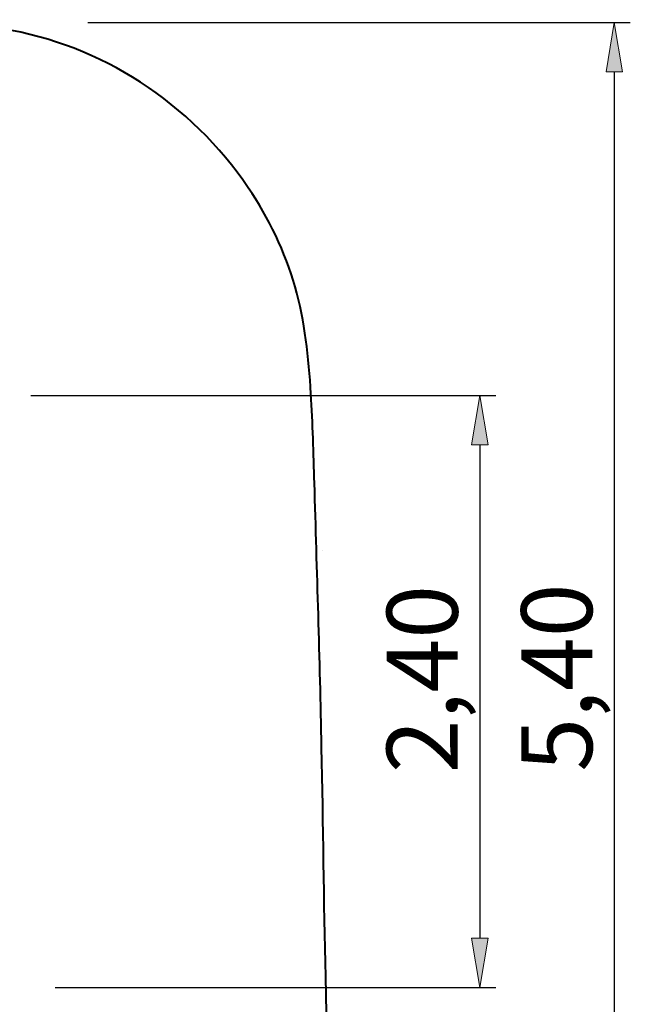
# Model space of a CAD drawing. Units: inches. Extents: x 110 to 196, y 42 to 162.
# Drawn here: x 171 to 195, y 70 to 110 of the extents above; entities that cross this region are included whole.
import ezdxf

# ---------------------------------------------------------------- set-up
doc = ezdxf.new("R2010")
doc.units = ezdxf.units.IN
doc.header["$MEASUREMENT"] = 0
doc.layers.add('2DZeichnung$Sichtbar$Linien', color=7, linetype='Continuous')
doc.layers.add('Katalog', color=7, linetype='Continuous')

# ---------------------------------------------------------------- blocks, each defined once
blk = doc.blocks.new('block 457')
at = {"layer": 'Katalog', "color": 7, "lineweight": 25, "true_color": 0xffffff}
blk.add_lwpolyline([(171.193, 94.411), (190.044, 94.411)], dxfattribs=at)
blk = doc.blocks.new('block 458')
at = {"layer": 'Katalog', "color": 7, "lineweight": 25, "true_color": 0xffffff}
blk.add_lwpolyline([(172.189, 70.411), (190.044, 70.411)], dxfattribs=at)
blk = doc.blocks.new('block 459')
at = {"layer": 'Katalog', "color": 7, "lineweight": 25, "true_color": 0xffffff}
blk.add_lwpolyline([(189.396, 92.411), (189.396, 72.411)], dxfattribs=at)
blk = doc.blocks.new('block 460')
at = {"layer": 'Katalog', "true_color": 0xffffff}
h = blk.add_hatch(color=7, dxfattribs=at)
h.dxf.hatch_style = 2
h.paths.add_polyline_path([(189.73, 92.411), (189.396, 94.411), (189.063, 92.411)])
at = {"layer": 'Katalog', "lineweight": 0}
blk.add_lwpolyline([(189.73, 92.411), (189.396, 94.411), (189.063, 92.411), (189.73, 92.411)], dxfattribs=at)
blk = doc.blocks.new('block 461')
at = {"layer": 'Katalog', "true_color": 0xffffff}
h = blk.add_hatch(color=7, dxfattribs=at)
h.dxf.hatch_style = 2
h.paths.add_polyline_path([(189.063, 72.411), (189.396, 70.411), (189.73, 72.411)])
at = {"layer": 'Katalog', "lineweight": 0}
blk.add_lwpolyline([(189.063, 72.411), (189.396, 70.411), (189.73, 72.411), (189.063, 72.411)], dxfattribs=at)
blk = doc.blocks.new('block 462')
at = {"layer": 'Katalog', "color": 7, "true_color": 0xffffff, "insert": (188.501, 79.101), "char_height": 2.87867, "attachment_point": 7, "rotation": 90}
blk.add_mtext('\\feibe Helvetica Neue 47 Light Condensed|b0|i0|c0|p34;\\W1;2,40', dxfattribs=at)
blk = doc.blocks.new('block 463')
at = {"layer": 'Katalog', "color": 7, "lineweight": 25, "true_color": 0xffffff}
blk.add_lwpolyline([(173.508, 109.541), (195.496, 109.541)], dxfattribs=at)
blk = doc.blocks.new('block 465')
at = {"layer": 'Katalog', "color": 7, "lineweight": 25, "true_color": 0xffffff}
blk.add_lwpolyline([(194.848, 107.541), (194.848, 57.443)], dxfattribs=at)
blk = doc.blocks.new('block 466')
at = {"layer": 'Katalog', "true_color": 0xffffff}
h = blk.add_hatch(color=7, dxfattribs=at)
h.dxf.hatch_style = 2
h.paths.add_polyline_path([(195.182, 107.541), (194.848, 109.541), (194.515, 107.541)])
at = {"layer": 'Katalog', "lineweight": 0}
blk.add_lwpolyline([(195.182, 107.541), (194.848, 109.541), (194.515, 107.541), (195.182, 107.541)], dxfattribs=at)
blk = doc.blocks.new('block 468')
at = {"layer": 'Katalog', "color": 7, "true_color": 0xffffff, "insert": (193.953, 79.163), "char_height": 2.87867, "attachment_point": 7, "rotation": 90}
blk.add_mtext('\\feibe Helvetica Neue 47 Light Condensed|b0|i0|c0|p34;\\W1;5,40', dxfattribs=at)
blk = doc.blocks.new('block 470')
at = {"layer": 'Defpoints', "color": 7, "lineweight": 25, "true_color": 0xffffff}
blk.add_lwpolyline([(183.009, 88.112), (183.009, 88.112)], dxfattribs=at)
blk = doc.blocks.new('block 473')
at = {"layer": 'Defpoints', "color": 7, "lineweight": 25, "true_color": 0xffffff}
blk.add_lwpolyline([(189.396, 70.411), (189.396, 70.411)], dxfattribs=at)
blk = doc.blocks.new('block 1157')
at = {"layer": '2DZeichnung$Sichtbar$Linien', "color": 7, "lineweight": 40, "true_color": 0xffffff}
blk.add_open_spline([(111.751, 79.668), (111.076, 80.912), (110.578, 82.26), (110.277, 83.645), (110.051, 84.686), (109.936, 85.749), (109.938, 86.816), (109.942, 89.071), (110.465, 91.347), (111.449, 93.379), (112.227, 94.984), (113.293, 96.437), (114.591, 97.677), (116.288, 99.298), (118.383, 100.557), (120.608, 101.178), (122.007, 101.568), (123.458, 101.706), (124.938, 101.817), (131.032, 102.27), (137.621, 102.253), (142.564, 105.576), (143.47, 106.184), (144.32, 106.905), (145.263, 107.478), (146.548, 108.259), (148.006, 108.764), (149.487, 109.035), (151.266, 109.359), (153.078, 109.344), (154.886, 109.364), (159.119, 109.411), (163.33, 109.651), (167.552, 109.485), (168.388, 109.453), (169.226, 109.404), (170.053, 109.276), (172.028, 108.969), (173.949, 108.21), (175.641, 107.117), (177.369, 106.001), (178.858, 104.537), (180.01, 102.839), (180.848, 101.605), (181.506, 100.247), (181.911, 98.823), (182.31, 97.418), (182.461, 95.949), (182.551, 94.486), (182.627, 93.275), (182.66, 92.068), (182.695, 90.86), (182.798, 87.306), (182.914, 83.744), (182.986, 80.141), (183.048, 77.032), (183.077, 73.892), (183.152, 70.86), (183.185, 69.529), (183.227, 68.219), (183.007, 66.928), (182.72, 65.246), (181.987, 63.596), (181.007, 62.124), (180.059, 60.701), (178.879, 59.443), (177.516, 58.412), (175.985, 57.253), (174.223, 56.381), (172.371, 55.904), (171.105, 55.577), (169.797, 55.434), (168.492, 55.393), (167.696, 55.369), (166.9, 55.382), (166.105, 55.393), (161.958, 55.454), (157.809, 55.47), (153.661, 55.393), (152.792, 55.377), (151.924, 55.357), (151.056, 55.393), (148.894, 55.484), (146.734, 55.924), (144.721, 56.797), (142.913, 57.58), (141.223, 58.712), (140.018, 60.236), (138.824, 61.747), (138.105, 63.644), (136.999, 65.158), (133.96, 69.317), (127.995, 70.58), (122.678, 71.988), (120.578, 72.544), (118.578, 73.122), (116.816, 74.206), (115.56, 74.978), (114.424, 76.007), (113.462, 77.157), (112.808, 77.939), (112.234, 78.777), (111.751, 79.668)], degree=3, knots=[0, 0, 0, 0, 1, 1, 1, 2, 2, 2, 3, 3, 3, 4, 4, 4, 5, 5, 5, 6, 6, 6, 7, 7, 7, 8, 8, 8, 9, 9, 9, 10, 10, 10, 11, 11, 11, 12, 12, 12, 13, 13, 13, 14, 14, 14, 15, 15, 15, 16, 16, 16, 17, 17, 17, 18, 18, 18, 19, 19, 19, 20, 20, 20, 21, 21, 21, 22, 22, 22, 23, 23, 23, 24, 24, 24, 25, 25, 25, 26, 26, 26, 27, 27, 27, 28, 28, 28, 29, 29, 29, 30, 30, 30, 31, 31, 31, 32, 32, 32, 33, 33, 33, 34, 34, 34, 34], dxfattribs=at)

msp = doc.modelspace()

# ---------------------------------------------------------------- block references
at = {"layer": '2DZeichnung$Sichtbar$Linien'}
msp.add_blockref('block 1157', (0, 0), dxfattribs=at)
at = {"layer": 'Defpoints'}
for name in ['block 470', 'block 473']:
    msp.add_blockref(name, (0, 0), dxfattribs=at)
at = {"layer": 'Katalog'}
for name in ['block 463', 'block 466', 'block 465', 'block 457', 'block 460', 'block 459', 'block 462', 'block 468', 'block 461', 'block 458']:
    msp.add_blockref(name, (0, 0), dxfattribs=at)

doc.saveas('drawing.dxf')
